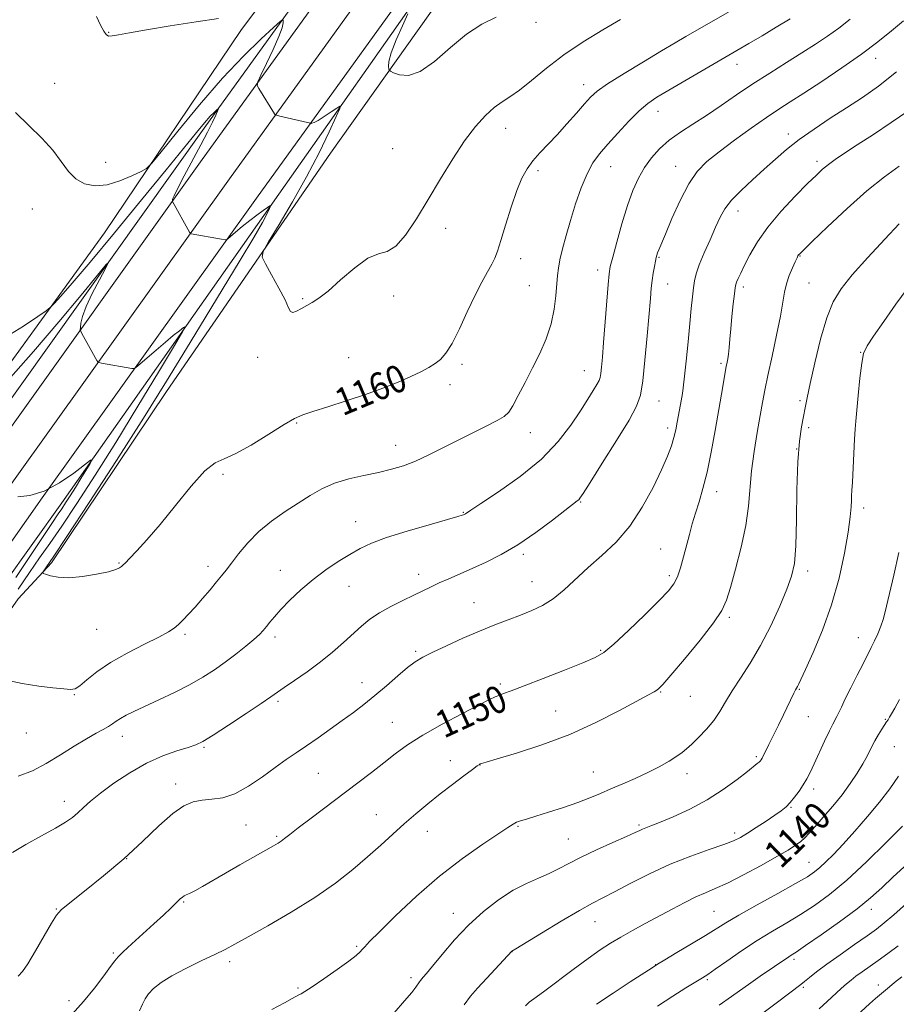
# Model space of a CAD drawing. Extents: x 2164800 to 2167700, y 287300 to 290200.
# Drawn here: x 2166671 to 2166928, y 288682 to 288970 of the extents above; entities that cross this region are included whole.
import ezdxf
from ezdxf.enums import TextEntityAlignment as Align

# ---------------------------------------------------------------- set-up
doc = ezdxf.new("R2010")
doc.units = 0
doc.header["$MEASUREMENT"] = 0
for name, color, linetype, lineweight in [('BREAKLINE DTM HARD', 7, 'Continuous', 0), ('CONTOUR INDEX', 41, 'Continuous', 13), ('CONTOUR INDEX LABEL', 244, 'Continuous', 0), ('CONTOUR INTERMEDIATE', 44, 'Continuous', 0), ('SPOT ELEVATION DTM', 2, 'Continuous', 13)]:
    doc.layers.add(name, color=color, linetype=linetype, lineweight=lineweight)
doc.styles.add('Style-WORKING', font='WORKING.shx')

msp = doc.modelspace()

# ---------------------------------------------------------------- linework, layer by layer
at = {"layer": 'BREAKLINE DTM HARD'}
for points in [[(2167284.71, 289644.89, 1198.41), (2167279.26, 289593.79, 1206.87), (2167274.4, 289550.88, 1213.12), (2167268.22, 289522.9, 1215.37), (2167260.96, 289499.11, 1217.16), (2167255.12, 289489, 1217.64), (2167241.71, 289479.27, 1217.99), (2167192.44, 289449.62, 1217.24), (2167145.68, 289423.56, 1215.83), (2167097.46, 289393.08, 1209.74), (2167049.68, 289359.66, 1204.26), (2167022.66, 289337.47, 1200.45), (2166979.13, 289293.97, 1196.08), (2166950.48, 289260.85, 1192.41), (2166917.66, 289218.03, 1187.56), (2166884.44, 289171.43, 1181.74), (2166844.53, 289117.02, 1177.5), (2166804.42, 289058.83, 1171.75), (2166770.99, 289013.28, 1166.95), (2166736.3, 288967.09, 1163.75), (2166696.2, 288907.63, 1161.18), (2166649.81, 288843.53, 1157.79), (2166616.39, 288794.61, 1154.27), (2166594.16, 288763.15, 1151.88)], [(2166594.17, 288746.2, 1152.26), (2166595.57, 288748.22, 1152.33), (2166662.11, 288841.28, 1156), (2166724.84, 288929.09, 1160.65), (2166785.04, 289012.65, 1165.8), (2166836.03, 289086.33, 1171.9), (2166893.68, 289165.28, 1179.32), (2166946, 289236.8, 1187.05), (2166980.39, 289280.55, 1191.99), (2167024.58, 289325.12, 1197.16), (2167073.16, 289365.26, 1202.92), (2167124.85, 289399.57, 1208.14), (2167178.17, 289432.66, 1212.88), (2167223.57, 289458.25, 1214.81), (2167268.53, 289477.68, 1213.47), (2167307.36, 289489.46, 1210.26), (2167344.55, 289493.12, 1207.18), (2167384.35, 289488.13, 1203.43), (2167436, 289476.99, 1198.98), (2167500, 289455.835, 1193.691)], [(2166594.2, 288727.73, 1152.14), (2166594.21, 288727.75, 1152.14), (2166670.06, 288835.64, 1156.2), (2166732.76, 288923.41, 1160.85), (2166793, 289007.03, 1166), (2166843.98, 289080.68, 1172.1), (2166901.55, 289159.53, 1179.52), (2166953.77, 289230.91, 1187.25), (2166987.71, 289274.08, 1192.19), (2167031.16, 289317.91, 1197.36), (2167078.98, 289357.42, 1203.12), (2167130.12, 289391.36, 1208.34), (2167183.14, 289424.27, 1213.08), (2167227.91, 289449.5, 1215.01), (2167271.89, 289468.51, 1213.67), (2167309.27, 289479.85, 1210.46), (2167344.42, 289483.31, 1207.38), (2167382.71, 289478.51, 1203.63), (2167433.43, 289467.57, 1199.18), (2167500, 289445.563, 1193.641)], [(2166594.21, 288710.83, 1151.58), (2166596.18, 288713.54, 1151.7), (2166678.01, 288830, 1156), (2166740.68, 288917.73, 1160.65), (2166800.96, 289001.41, 1165.8), (2166851.93, 289075.03, 1171.9), (2166909.42, 289153.78, 1179.32), (2166961.54, 289225.02, 1187.05), (2166995.03, 289267.61, 1191.99), (2167037.74, 289310.7, 1197.16), (2167084.8, 289349.58, 1202.92), (2167135.39, 289383.15, 1208.14), (2167188.11, 289415.88, 1212.88), (2167232.25, 289440.75, 1214.81), (2167275.25, 289459.34, 1213.47), (2167311.18, 289470.24, 1210.26), (2167344.29, 289473.5, 1207.18), (2167381.07, 289468.89, 1203.43), (2167430.86, 289458.15, 1198.98), (2167497.1, 289436.25, 1193.43), (2167500, 289435.312, 1193.191)], [(2166594.22, 288701.13, 1150.42), (2166632.75, 288757.06, 1152.79), (2166683.72, 288828.54, 1155.33), (2166736.58, 288903.82, 1159.19), (2166803.43, 288998.91, 1165.67), (2166866.32, 289085.79, 1172.35), (2166924.21, 289164.04, 1179.5), (2166989.62, 289251.35, 1190.43), (2167021.21, 289286.59, 1193.71), (2167057.21, 289320.8, 1198.75), (2167116.1, 289363.31, 1204.75), (2167168.92, 289397.81, 1210.1), (2167219.02, 289428.51, 1213.37), (2167262.03, 289448.46, 1213.37), (2167305.27, 289463.15, 1209.52), (2167340.77, 289467.72, 1205.72), (2167371.05, 289465.54, 1202.27), (2167420.29, 289454.19, 1198.39), (2167471.44, 289438.86, 1193.43), (2167500, 289429.447, 1191.434)], [(2166594.17, 288753.82, 1151.38), (2166615.49, 288783.28, 1152.88), (2166662.49, 288850.12, 1155.98), (2166725.38, 288938.27, 1159.57), (2166776.78, 289009.54, 1164.98), (2166832.98, 289088.83, 1171.02), (2166887.1, 289162.85, 1179), (2166937.45, 289232.44, 1186.02), (2166972.37, 289276.73, 1190.85), (2167008.55, 289317.04, 1196.46), (2167051.49, 289353.6, 1199.94), (2167086.9, 289378.77, 1204.06), (2167141.4, 289414.11, 1209.69), (2167186.27, 289441.84, 1213.16), (2167209.45, 289454.74, 1214.08)], [(2166594.24, 288686.01, 1151.45), (2166603.23, 288700.9, 1152.64), (2166638.73, 288754.44, 1156.45), (2166670.9, 288800.41, 1159.27), (2166680.73, 288810.96, 1160.29), (2166714.36, 288861.14, 1160.81), (2166762.4, 288930.93, 1162.89), (2166797.71, 288980.69, 1165.18), (2166835.11, 289031.31, 1169.51), (2166878.37, 289088.89, 1176.53), (2166918.69, 289146.03, 1180.74)]]:
    msp.add_polyline3d(points, dxfattribs=at)
at = {"layer": 'CONTOUR INDEX', "flags": 128}
for points, elevation in [([(2166667.401, 288877.105), (2166672.464, 288880.2329), (2166676.7, 288883.053), (2166679.112, 288884.704), (2166680.348, 288885.691), (2166681.469, 288886.862), (2166683.4321, 288889.025), (2166686.784, 288892.846), (2166691.973, 288898.954), (2166699.119, 288907.561), (2166707.0409, 288917.21), (2166714.233, 288926.027), (2166723.113, 288936.951), (2166725.511, 288939.827), (2166727.178, 288941.701), (2166728.295, 288942.849), (2166729.3191, 288943.798), (2166729.449, 288943.892), (2166729.471, 288943.846), (2166729.451, 288943.681), (2166729.272, 288943.17), (2166728.77, 288942.027), (2166727.809, 288940.019), (2166726.352, 288937.1119), (2166724.387, 288933.327), (2166719.574, 288924.309), (2166717.647, 288920.637), (2166716.572, 288918.431), (2166716.161, 288917.4009), (2166716.086, 288917.029), (2166716.08, 288916.87), (2166716.11, 288916.755), (2166721.09, 288907.763), (2166721.3629, 288907.4), (2166721.61, 288907.312), (2166730.461, 288905.7291), (2166731.53, 288905.582), (2166732.208, 288905.776), (2166733.076, 288906.478), (2166734.569, 288907.778), (2166736.544, 288909.457), (2166738.712, 288911.22), (2166740.802, 288912.8071), (2166742.603, 288914.099), (2166743.923, 288915.011), (2166744.619, 288915.464), (2166744.765, 288915.387), (2166744.486, 288914.714), (2166743.815, 288913.297), (2166742.423, 288910.649), (2166739.889, 288906.201), (2166735.958, 288899.617), (2166725.6569, 288882.666), (2166720.23, 288873.703), (2166714.395, 288864.15), (2166707.617, 288853.292), (2166699.693, 288840.895), (2166691.747, 288828.6439), (2166685.231, 288818.706), (2166681.215, 288812.661), (2166679.232, 288809.751), (2166678.43, 288808.632), (2166678.121, 288808.146), (2166678.265, 288807.878), (2166678.988, 288807.599), (2166680.408, 288807.162), (2166682.633, 288806.747), (2166685.764, 288806.618), (2166689.746, 288806.957), (2166693.893, 288807.611), (2166697.36, 288808.344), (2166699.522, 288808.966), (2166700.639, 288809.467), (2166701.1889, 288809.879), (2166701.628, 288810.285), (2166702.311, 288810.965), (2166703.568, 288812.249), (2166705.669, 288814.433), (2166708.645, 288817.693), (2166712.467, 288822.173), (2166716.992, 288827.776), (2166721.614, 288833.446), (2166725.617, 288837.884), (2166728.57, 288840.239), (2166731.194, 288841.432), (2166734.499, 288842.832), (2166739.131, 288845.417), (2166744.28, 288848.611), (2166748.769, 288851.452), (2166751.818, 288853.238), (2166754.23, 288854.317), (2166757.202, 288855.301), (2166761.601, 288856.669), (2166766.979, 288858.375), (2166772.557, 288860.2409), (2166777.673, 288862.108), (2166782.13, 288863.886), (2166785.849, 288865.504), (2166788.795, 288866.912), (2166791.106, 288868.16), (2166792.966, 288869.32), (2166794.568, 288870.544), (2166796.139, 288872.31), (2166797.9179, 288875.178), (2166800.058, 288879.458), (2166802.39, 288884.472), (2166804.661, 288889.295), (2166806.656, 288893.187), (2166808.299, 288896.157), (2166809.5551, 288898.4), (2166810.441, 288900.21), (2166811.211, 288902.259), (2166812.175, 288905.317), (2166813.553, 288909.845), (2166815.194, 288915.078), (2166816.859, 288919.939), (2166818.381, 288923.6169), (2166819.888, 288926.357), (2166821.583, 288928.664), (2166823.625, 288930.981), (2166828.679, 288936.328), (2166831.544, 288939.505), (2166834.311, 288942.671), (2166836.6439, 288945.37), (2166838.417, 288947.339), (2166840.37, 288949.063), (2166843.455, 288951.218), (2166848.26, 288954.2501), (2166853.921, 288957.695), (2166859.21, 288960.859), (2166863.223, 288963.236), (2166866.355, 288965.068), (2166890.493, 288979.013)], 1160), ([(2166686.761, 288678.834), (2166690.104, 288682.569), (2166693.278, 288686.448), (2166696.001, 288690.016), (2166698.013, 288692.782), (2166699.218, 288694.47), (2166700.192, 288695.649), (2166701.679, 288697.105), (2166704.2, 288699.409), (2166710.637, 288705.237), (2166713.458, 288707.85), (2166715.7091, 288709.981), (2166718.372, 288712.554), (2166719.002, 288713.119), (2166719.498, 288713.448), (2166720.115, 288713.737), (2166721.079, 288714.174), (2166722.61, 288714.952), (2166724.88, 288716.218), (2166731.577, 288720.081), (2166735.8, 288722.4971), (2166745.6651, 288728.09), (2166746.991, 288728.87), (2166747.904, 288729.478), (2166748.894, 288730.226), (2166750.42, 288731.4169), (2166752.931, 288733.3551), (2166756.696, 288736.213), (2166770.389, 288746.559), (2166774.354, 288749.597), (2166777.936, 288752.394), (2166781.268, 288755.022), (2166784.8701, 288757.668), (2166789.353, 288760.546), (2166795.022, 288763.745), (2166800.943, 288766.863), (2166805.872, 288769.372), (2166808.912, 288770.901), (2166810.557, 288771.695), (2166811.645, 288772.157), (2166812.979, 288772.665), (2166815.222, 288773.506), (2166818.996, 288774.9481), (2166824.5731, 288777.112), (2166830.813, 288779.5579), (2166836.22, 288781.699), (2166839.775, 288783.2), (2166842.349, 288784.721), (2166845.288, 288787.172), (2166849.522, 288791.117), (2166854.316, 288795.744), (2166858.517, 288799.893), (2166861.263, 288802.737), (2166862.849, 288804.772), (2166863.859, 288806.825), (2166864.779, 288809.526), (2166865.686, 288812.721), (2166867.388, 288819.259), (2166868.23, 288822.368), (2166869.1511, 288825.502), (2166870.201, 288828.824), (2166871.352, 288832.682), (2166872.559, 288837.472), (2166873.772, 288843.377), (2166874.922, 288849.724), (2166876.752, 288860.3721), (2166878.185, 288868.42), (2166878.447, 288869.689), (2166878.623, 288870.699), (2166878.806, 288872.099), (2166878.986, 288873.978), (2166879.194, 288876.415), (2166879.472, 288879.4861), (2166879.838, 288883.138), (2166880.228, 288886.791), (2166880.554, 288889.74), (2166880.762, 288891.493), (2166880.937, 288892.433), (2166881.197, 288893.16), (2166881.655, 288894.201), (2166882.3969, 288895.787), (2166883.502, 288898.078), (2166885.07, 288901.176), (2166887.275, 288904.969), (2166890.309, 288909.29), (2166894.205, 288913.906), (2166898.353, 288918.325), (2166901.982, 288921.989), (2166904.543, 288924.516), (2166906.379, 288926.22), (2166908.053, 288927.592), (2166910.085, 288929.073), (2166912.806, 288930.918), (2166916.503, 288933.334), (2166921.275, 288936.421), (2166926.479, 288939.855), (2166931.284, 288943.204)], 1150), ([(2166819.438, 288681.285), (2166819.99, 288681.877), (2166820.483, 288682.29), (2166822.571, 288683.796), (2166825.048, 288685.628), (2166833.388, 288691.899), (2166837.733, 288695.113), (2166841.266, 288697.62), (2166844.278, 288699.598), (2166847.292, 288701.408), (2166850.715, 288703.3349), (2166854.483, 288705.388), (2166862.337, 288709.605), (2166866.037, 288711.542), (2166869.314, 288713.15), (2166872.111, 288714.371), (2166874.958, 288715.57), (2166878.5341, 288717.22), (2166883.242, 288719.62), (2166888.3801, 288722.38), (2166892.971, 288724.938), (2166896.269, 288726.865), (2166898.458, 288728.271), (2166899.955, 288729.394), (2166901.164, 288730.4881), (2166902.451, 288731.847), (2166904.172, 288733.777), (2166906.555, 288736.4739), (2166909.324, 288739.692), (2166912.075, 288743.075), (2166914.476, 288746.319), (2166916.486, 288749.34), (2166918.135, 288752.107), (2166919.469, 288754.599), (2166920.601, 288756.843), (2166921.658, 288758.878), (2166922.728, 288760.719), (2166923.732, 288762.298), (2166925.104, 288764.367), (2166925.515, 288765.022), (2166925.942, 288765.7471), (2166926.5439, 288766.799), (2166927.462, 288768.441), (2166928.835, 288770.936)], 1140), ([(2166905.345, 288680.419), (2166907.693, 288682.541), (2166911.84, 288686.3411), (2166913.364, 288687.693), (2166914.699, 288688.8), (2166916.1329, 288689.896), (2166917.908, 288691.181), (2166922.592, 288694.501), (2166925.456, 288696.562), (2166928.496, 288698.8241)], 1130)]:
    msp.add_lwpolyline(points, dxfattribs=dict(at, elevation=elevation))
at = {"layer": 'CONTOUR INTERMEDIATE', "flags": 128}
for points, elevation in [([(2166693.84, 288970.89), (2166695.09, 288968.382), (2166696.022, 288966.636), (2166696.692, 288965.629), (2166697.394, 288965.218), (2166698.4851, 288965.23), (2166700.35, 288965.527), (2166703.496, 288966.107), (2166708.458, 288967.007), (2166715.4, 288968.197), (2166722.994, 288969.408), (2166729.54, 288970.306)], 1164), ([(2166784.965, 288971.682), (2166783.413, 288968.236), (2166781.612, 288964.073), (2166780.141, 288960.291), (2166779.425, 288957.741), (2166779.285, 288956.289), (2166779.393, 288955.553), (2166779.528, 288955.177), (2166779.8989, 288954.894), (2166780.8251, 288954.46), (2166782.5679, 288953.818), (2166785.166, 288953.642), (2166788.599, 288954.792), (2166792.793, 288957.792), (2166797.4361, 288961.835), (2166802.16, 288965.781), (2166806.656, 288968.732), (2166810.847, 288970.764)], 1164), ([(2166667.133, 288776.702), (2166672.141, 288775.593), (2166676.953, 288774.83), (2166681.14, 288774.366), (2166684.319, 288774.079), (2166686.292, 288773.918), (2166687.603, 288774.115), (2166688.978, 288774.97), (2166691.041, 288776.683), (2166694.001, 288779.052), (2166697.963, 288781.772), (2166702.858, 288784.547), (2166707.906, 288787.117), (2166712.154, 288789.231), (2166714.917, 288790.736), (2166716.5871, 288791.864), (2166717.828, 288792.945), (2166719.198, 288794.266), (2166720.828, 288795.934), (2166722.746, 288798.01), (2166724.923, 288800.487), (2166727.118, 288803.0649), (2166729.037, 288805.374), (2166730.501, 288807.187), (2166731.798, 288808.861), (2166733.334, 288810.895), (2166735.439, 288813.6419), (2166738.142, 288816.858), (2166741.401, 288820.15), (2166745.126, 288823.196), (2166749.052, 288825.954), (2166752.871, 288828.451), (2166756.382, 288830.6999), (2166759.819, 288832.663), (2166763.526, 288834.289), (2166767.722, 288835.5561), (2166772.137, 288836.567), (2166776.378, 288837.452), (2166780.1639, 288838.346), (2166783.675, 288839.392), (2166787.202, 288840.733), (2166790.983, 288842.4681), (2166795.044, 288844.507), (2166799.355, 288846.715), (2166803.801, 288848.942), (2166807.921, 288850.991), (2166811.172, 288852.653), (2166813.209, 288853.856), (2166814.493, 288855.086), (2166815.6881, 288856.969), (2166817.312, 288859.952), (2166819.303, 288863.779), (2166821.459, 288868.017), (2166823.575, 288872.307), (2166825.46, 288876.595), (2166826.922, 288880.904), (2166827.837, 288885.195), (2166828.327, 288889.189), (2166828.78, 288895.086), (2166829.05, 288897.265), (2166829.511, 288899.699), (2166830.258, 288902.875), (2166831.2871, 288906.77), (2166832.572, 288911.2329), (2166834.077, 288916.051), (2166835.725, 288920.774), (2166837.434, 288924.887), (2166839.171, 288928.067), (2166841.1171, 288930.74), (2166843.504, 288933.518), (2166846.454, 288936.816), (2166849.643, 288940.258), (2166852.641, 288943.268), (2166855.205, 288945.471), (2166857.86, 288947.293), (2166861.323, 288949.3619), (2166884.824, 288963.005), (2166888.656, 288965.266), (2166892.823, 288967.768), (2166896.904, 288970.25)], 1158), ([(2166669.319, 288726.153), (2166673.236, 288728.539), (2166677.747, 288731.015), (2166681.856, 288733.246), (2166684.816, 288734.998), (2166686.857, 288736.424), (2166688.4569, 288737.775), (2166690.077, 288739.288), (2166692.125, 288741.142), (2166694.995, 288743.502), (2166698.933, 288746.424), (2166703.606, 288749.526), (2166708.535, 288752.318), (2166713.263, 288754.42), (2166717.429, 288755.889), (2166720.694, 288756.895), (2166722.951, 288757.668), (2166725.03, 288758.694), (2166727.993, 288760.519), (2166732.5021, 288763.452), (2166737.633, 288766.844), (2166742.059, 288769.806), (2166744.86, 288771.715), (2166748.758, 288774.421), (2166751.773, 288776.476), (2166755.496, 288779.073), (2166759.378, 288781.941), (2166762.961, 288784.834), (2166766.153, 288787.612), (2166771.434, 288792.413), (2166773.8809, 288794.433), (2166776.656, 288796.3349), (2166779.979, 288798.195), (2166783.511, 288799.9489), (2166786.777, 288801.501), (2166791.775, 288803.931), (2166794.165, 288805.061), (2166796.948, 288806.308), (2166803.817, 288809.304), (2166807.866, 288811.13), (2166812.327, 288813.376), (2166817.218, 288816.2601), (2166822.426, 288819.835), (2166827.336, 288823.502), (2166834.58, 288829.105), (2166835.01, 288829.454), (2166835.3669, 288829.88), (2166836.266, 288831.248), (2166838.331, 288834.5), (2166841.887, 288840.126), (2166846.068, 288846.808), (2166849.712, 288852.774), (2166851.95, 288856.829), (2166853.092, 288860.08), (2166853.74, 288864.209), (2166854.381, 288870.35), (2166855.0271, 288877.4329), (2166855.952, 288888.347), (2166856.222, 288891.341), (2166856.48, 288893.602), (2166856.796, 288895.746), (2166857.133, 288897.721), (2166857.433, 288899.305), (2166857.654, 288900.362), (2166857.844, 288901.077), (2166858.072, 288901.7189), (2166858.431, 288902.605), (2166860.3489, 288907.2), (2166862.261, 288911.745), (2166864.637, 288917.027), (2166867.174, 288921.9089), (2166869.692, 288925.569), (2166872.505, 288928.449), (2166876.05, 288931.305), (2166880.562, 288934.676), (2166885.459, 288938.222), (2166889.956, 288941.385), (2166893.554, 288943.813), (2166896.8851, 288945.968), (2166900.866, 288948.519), (2166906.114, 288951.937), (2166912.039, 288955.902), (2166917.753, 288959.897), (2166922.561, 288963.507), (2166926.55, 288966.735), (2166930.003, 288969.685)], 1154), ([(2166670.161, 288942.817), (2166674.095, 288939.022), (2166677.856, 288935.3049), (2166681.086, 288931.748), (2166683.568, 288928.452), (2166685.641, 288925.595), (2166687.784, 288923.372), (2166690.385, 288921.95), (2166693.466, 288921.38), (2166696.957, 288921.683), (2166700.703, 288922.788), (2166704.211, 288924.256), (2166706.903, 288925.559), (2166708.515, 288926.4679), (2166710.04, 288927.967), (2166712.783, 288931.339), (2166717.658, 288937.398), (2166723.995, 288945.075), (2166730.729, 288952.83), (2166736.909, 288959.366), (2166742.024, 288964.361), (2166745.677, 288967.739), (2166747.642, 288969.51), (2166748.373, 288970.04), (2166748.498, 288969.782), (2166748.487, 288969.052), (2166748.185, 288967.607), (2166747.281, 288965.067), (2166745.618, 288961.297), (2166743.643, 288957.146), (2166741.959, 288953.709), (2166741.044, 288951.756), (2166740.882, 288950.756), (2166741.335, 288949.852), (2166745.994, 288942.426), (2166746.1951, 288942.173), (2166746.582, 288942.005), (2166747.49, 288941.779), (2166756.519, 288939.664), (2166756.66, 288939.648), (2166756.935, 288939.66), (2166757.547, 288939.872), (2166758.712, 288940.494), (2166760.5199, 288941.635), (2166762.545, 288942.987), (2166764.2329, 288944.1391), (2166765.115, 288944.656), (2166765.056, 288944.002), (2166764.006, 288941.614), (2166761.949, 288937.137), (2166759.013, 288931.03), (2166755.362, 288923.96), (2166751.251, 288916.64), (2166747.304, 288909.984), (2166744.235, 288904.958), (2166742.606, 288902.126), (2166742.362, 288900.4579), (2166743.294, 288898.522), (2166745.118, 288895.3019), (2166747.261, 288891.425), (2166749.071, 288887.935), (2166750.097, 288885.6539), (2166750.665, 288884.533), (2166751.295, 288884.301), (2166752.384, 288884.6929), (2166753.835, 288885.454), (2166755.422, 288886.329), (2166757.031, 288887.193), (2166758.97, 288888.429), (2166761.659, 288890.55), (2166765.326, 288893.8), (2166769.443, 288897.354), (2166773.294, 288900.124), (2166776.362, 288901.418), (2166778.9191, 288902.157), (2166781.435, 288903.661), (2166784.289, 288906.933), (2166787.481, 288911.701), (2166790.921, 288917.376), (2166794.508, 288923.387), (2166798.109, 288929.245), (2166801.583, 288934.482), (2166804.804, 288938.722), (2166807.718, 288941.966), (2166810.288, 288944.309), (2166812.553, 288945.936), (2166814.859, 288947.396), (2166817.626, 288949.3271), (2166821.195, 288952.1969), (2166825.57, 288955.777), (2166830.671, 288959.668), (2166836.335, 288963.5), (2166842.048, 288967.03), (2166847.21, 288970.043)], 1162), ([(2166670.912, 288748.499), (2166675.155, 288750.094), (2166679.144, 288752.23), (2166683.302, 288754.721), (2166687.383, 288757.244), (2166690.981, 288759.443), (2166693.782, 288761.054), (2166695.862, 288762.192), (2166697.3929, 288763.063), (2166698.563, 288763.848), (2166699.627, 288764.619), (2166700.8569, 288765.425), (2166702.515, 288766.325), (2166704.824, 288767.442), (2166712.105, 288770.821), (2166716.687, 288773.011), (2166721.137, 288775.279), (2166724.995, 288777.468), (2166728.379, 288779.632), (2166731.555, 288781.875), (2166734.6919, 288784.242), (2166737.588, 288786.543), (2166739.9469, 288788.524), (2166741.577, 288790.019), (2166742.688, 288791.1951), (2166743.597, 288792.3), (2166744.602, 288793.571), (2166745.947, 288795.185), (2166747.858, 288797.304), (2166750.49, 288800.008), (2166753.701, 288803.053), (2166757.275, 288806.11), (2166760.995, 288808.904), (2166764.643, 288811.3531), (2166767.997, 288813.428), (2166771.0111, 288815.144), (2166774.334, 288816.704), (2166778.7879, 288818.358), (2166784.802, 288820.256), (2166791.232, 288822.139), (2166799.605, 288824.53), (2166800.886, 288824.921), (2166801.262, 288825.06), (2166801.654, 288825.2441), (2166801.8451, 288825.356), (2166803.414, 288826.4), (2166806.366, 288828.333), (2166811.531, 288831.749), (2166817.9, 288836.273), (2166824.092, 288841.345), (2166829.008, 288846.452), (2166832.692, 288851.256), (2166835.471, 288855.463), (2166837.622, 288858.84), (2166839.228, 288861.389), (2166840.32, 288863.172), (2166840.9539, 288864.321), (2166841.277, 288865.241), (2166841.46, 288866.411), (2166841.652, 288868.281), (2166841.905, 288871.209), (2166842.251, 288875.527), (2166843.576, 288892.439), (2166843.8691, 288895.562), (2166844.241, 288897.756), (2166844.939, 288900.508), (2166846.129, 288904.881), (2166847.657, 288910.247), (2166849.292, 288915.555), (2166850.861, 288919.979), (2166852.451, 288923.596), (2166854.208, 288926.706), (2166856.264, 288929.562), (2166858.682, 288932.227), (2166861.51, 288934.714), (2166864.7741, 288937.064), (2166868.427, 288939.427), (2166872.405, 288941.979), (2166876.653, 288944.846), (2166881.157, 288947.952), (2166885.92, 288951.1689), (2166890.886, 288954.374), (2166895.796, 288957.446), (2166900.334, 288960.271), (2166904.2789, 288962.783), (2166907.785, 288965.134), (2166911.095, 288967.529), (2166914.399, 288970.111)], 1156), ([(2166670.983, 288689.979), (2166672.257, 288691.268), (2166673.799, 288693.576), (2166676.059, 288697.352), (2166678.597, 288701.715), (2166680.752, 288705.4551), (2166682.151, 288707.754), (2166683.569, 288709.366), (2166686.071, 288711.437), (2166690.393, 288714.836), (2166695.959, 288719.3141), (2166701.8661, 288724.342), (2166707.345, 288729.395), (2166712.158, 288733.967), (2166716.203, 288737.557), (2166719.455, 288739.814), (2166722.208, 288740.992), (2166724.835, 288741.495), (2166727.658, 288741.741), (2166730.81, 288742.203), (2166734.374, 288743.369), (2166738.352, 288745.543), (2166742.427, 288748.307), (2166746.202, 288751.062), (2166749.411, 288753.362), (2166752.318, 288755.377), (2166755.321, 288757.431), (2166758.703, 288759.763), (2166762.294, 288762.272), (2166765.808, 288764.775), (2166769.047, 288767.15), (2166772.146, 288769.532), (2166775.325, 288772.1159), (2166778.706, 288774.997), (2166782.02, 288777.859), (2166784.902, 288780.283), (2166787.169, 288782.001), (2166789.375, 288783.344), (2166792.255, 288784.7969), (2166796.313, 288786.707), (2166801.116, 288788.882), (2166806.001, 288790.995), (2166810.431, 288792.792), (2166814.38, 288794.309), (2166817.953, 288795.6549), (2166821.258, 288796.963), (2166824.4099, 288798.47), (2166827.532, 288800.441), (2166830.738, 288803.056), (2166837.8, 288809.559), (2166841.792, 288813.092), (2166845.915, 288817.017), (2166849.925, 288821.68), (2166853.593, 288827.227), (2166856.748, 288833.019), (2166859.2379, 288838.218), (2166860.971, 288842.199), (2166862.1, 288845.1881), (2166862.841, 288847.626), (2166863.386, 288849.898), (2166863.84, 288852.179), (2166864.784, 288857.278), (2166865.331, 288860.553), (2166865.899, 288864.7491), (2166866.463, 288870.01), (2166867.001, 288875.722), (2166867.489, 288881.076), (2166867.91, 288885.435), (2166868.269, 288888.826), (2166868.576, 288891.446), (2166868.876, 288893.549), (2166869.362, 288895.626), (2166870.2619, 288898.222), (2166871.706, 288901.686), (2166873.43, 288905.564), (2166875.0699, 288909.201), (2166876.406, 288912.129), (2166877.7871, 288914.618), (2166879.704, 288917.123), (2166882.488, 288919.983), (2166885.84, 288923.081), (2166889.305, 288926.185), (2166892.564, 288929.124), (2166895.849, 288931.981), (2166899.534, 288934.902), (2166903.867, 288937.987), (2166908.61, 288941.143), (2166913.399, 288944.23), (2166918.006, 288947.22), (2166922.727, 288950.533), (2166927.988, 288954.703)], 1152), ([(2166706.4091, 288679.834), (2166707.293, 288681.752), (2166708.12, 288683.336), (2166709.138, 288684.807), (2166710.597, 288686.3599), (2166712.756, 288688.08), (2166715.871, 288690.029), (2166720.016, 288692.208), (2166724.519, 288694.389), (2166728.522, 288696.288), (2166731.513, 288697.768), (2166734.351, 288699.285), (2166738.238, 288701.443), (2166743.989, 288704.666), (2166750.8719, 288708.668), (2166757.766, 288712.979), (2166763.768, 288717.2), (2166768.853, 288721.203), (2166773.2171, 288724.924), (2166777.053, 288728.33), (2166780.5601, 288731.494), (2166783.937, 288734.514), (2166787.353, 288737.475), (2166790.85, 288740.398), (2166794.44, 288743.289), (2166798.061, 288746.1031), (2166801.348, 288748.594), (2166803.861, 288750.462), (2166805.304, 288751.512), (2166805.946, 288751.949), (2166806.198, 288752.08), (2166806.558, 288752.2041), (2166807.876, 288752.6), (2166811.086, 288753.539), (2166816.787, 288755.233), (2166824.24, 288757.657), (2166832.365, 288760.727), (2166840.166, 288764.2721), (2166846.965, 288767.769), (2166855.367, 288772.354), (2166857.042, 288773.2429), (2166857.855, 288773.688), (2166858.483, 288774.162), (2166859.623, 288775.377), (2166861.975, 288778.11), (2166865.914, 288782.772), (2166870.5, 288788.332), (2166874.463, 288793.393), (2166876.883, 288797.01), (2166878.241, 288800.037), (2166879.368, 288803.775), (2166880.88, 288809.142), (2166882.548, 288815.517), (2166883.93, 288821.892), (2166884.719, 288827.519), (2166885.588, 288837.905), (2166886.309, 288843.544), (2166887.206, 288849.145), (2166888.075, 288854.064), (2166888.784, 288857.933), (2166889.477, 288861.497), (2166890.3691, 288865.778), (2166891.587, 288871.432), (2166892.909, 288877.644), (2166894.028, 288883.231), (2166894.735, 288887.318), (2166895.221, 288890.25), (2166895.7741, 288892.679), (2166896.597, 288895.099), (2166897.537, 288897.3579), (2166898.356, 288899.145), (2166898.875, 288900.245), (2166899.162, 288900.816), (2166899.347, 288901.114), (2166899.659, 288901.472), (2166900.734, 288902.532), (2166903.307, 288905.018), (2166907.815, 288909.34), (2166913.513, 288914.669), (2166919.356, 288919.865), (2166924.487, 288924.015), (2166928.7819, 288927.126)], 1148), ([(2166745.1511, 288680.229), (2166748.858, 288682.158), (2166751.173, 288683.39), (2166753.098, 288684.429), (2166753.745, 288684.752), (2166754.871, 288685.409), (2166756.997, 288686.796), (2166760.385, 288689.129), (2166764.284, 288691.888), (2166767.688, 288694.3669), (2166769.842, 288696.037), (2166770.999, 288697.062), (2166771.663, 288697.777), (2166772.373, 288698.5751), (2166773.8, 288700.077), (2166776.652, 288702.958), (2166781.392, 288707.62), (2166787.52, 288713.374), (2166794.29, 288719.255), (2166800.975, 288724.436), (2166806.92, 288728.626), (2166814.268, 288733.515), (2166815.784, 288734.48), (2166816.785, 288734.984), (2166817.953, 288735.405), (2166819.707, 288735.942), (2166822.396, 288736.75), (2166826.192, 288737.928), (2166830.55, 288739.339), (2166834.745, 288740.791), (2166838.248, 288742.139), (2166841.32, 288743.435), (2166844.417, 288744.779), (2166847.874, 288746.251), (2166851.552, 288747.845), (2166855.189, 288749.536), (2166858.543, 288751.277), (2166861.434, 288752.933), (2166863.699, 288754.348), (2166865.286, 288755.451), (2166866.575, 288756.513), (2166868.054, 288757.892), (2166870.066, 288759.844), (2166872.36, 288762.234), (2166874.536, 288764.827), (2166876.327, 288767.463), (2166877.986, 288770.269), (2166879.897, 288773.451), (2166882.343, 288777.19), (2166885.192, 288781.584), (2166888.213, 288786.713), (2166891.171, 288792.505), (2166893.824, 288798.301), (2166895.925, 288803.293), (2166897.305, 288807.064), (2166898.094, 288810.767), (2166898.4939, 288815.945), (2166898.702, 288823.577), (2166898.867, 288832.388), (2166899.133, 288840.536), (2166899.596, 288846.598), (2166900.175, 288850.811), (2166900.741, 288853.831), (2166901.228, 288856.357), (2166901.802, 288859.27), (2166902.6889, 288863.495), (2166904.044, 288869.566), (2166905.735, 288876.4531), (2166907.558, 288882.734), (2166909.431, 288887.414), (2166911.758, 288891.214), (2166915.066, 288895.281), (2166919.607, 288900.381), (2166924.543, 288905.757), (2166928.762, 288910.27)], 1146), ([(2166668.063, 288864.408), (2166675.483, 288872.844), (2166682.848, 288881.492), (2166689.341, 288889.301), (2166694.161, 288895.177), (2166696.724, 288898.278), (2166697.323, 288898.789), (2166696.474, 288897.146), (2166694.7051, 288893.873), (2166692.611, 288889.834), (2166690.801, 288885.98), (2166689.736, 288883.071), (2166689.281, 288881.113), (2166689.152, 288879.92), (2166689.128, 288879.271), (2166689.247, 288878.803), (2166689.612, 288878.113), (2166693.979, 288870.2531), (2166694.265, 288869.798), (2166694.627, 288869.585), (2166695.374, 288869.433), (2166704.235, 288867.864), (2166704.809, 288867.825), (2166705.42, 288868.16), (2166706.593, 288869.1581), (2166708.676, 288870.979), (2166711.328, 288873.277), (2166714.029, 288875.579), (2166716.34, 288877.49), (2166718.133, 288878.929), (2166719.3579, 288879.89), (2166719.876, 288880.175), (2166719.181, 288878.798), (2166716.678, 288874.581), (2166712.035, 288866.829), (2166705.9781, 288856.798), (2166699.498, 288846.23), (2166693.446, 288836.607), (2166688.122, 288828.37), (2166683.687, 288821.701), (2166680.19, 288816.605), (2166677.226, 288812.3811), (2166674.277, 288808.15), (2166670.967, 288803.2631)], 1158), ([(2166780.948, 288679.198), (2166784.052, 288682.694), (2166786.116, 288685.183), (2166787.31, 288686.763), (2166788.36, 288688.296), (2166788.66, 288688.691), (2166789.475, 288689.615), (2166790.439, 288690.747), (2166792.205, 288692.8919), (2166794.9999, 288696.309), (2166798.623, 288700.533), (2166802.772, 288704.919), (2166807.158, 288708.914), (2166811.565, 288712.331), (2166815.795, 288715.074), (2166819.681, 288717.113), (2166823.185, 288718.662), (2166826.303, 288720.001), (2166829.118, 288721.38), (2166832.067, 288722.933), (2166835.677, 288724.766), (2166840.222, 288726.9061), (2166844.978, 288729.057), (2166848.968, 288730.841), (2166851.4799, 288731.985), (2166852.857, 288732.626), (2166853.7019, 288733.001), (2166856.09, 288733.918), (2166858.659, 288734.9479), (2166862.623, 288736.624), (2166867.495, 288738.885), (2166872.596, 288741.609), (2166877.314, 288744.621), (2166881.317, 288747.531), (2166884.345, 288749.894), (2166887.262, 288752.2), (2166887.771, 288752.624), (2166888.088, 288752.938), (2166888.3479, 288753.292), (2166888.647, 288753.811), (2166889.075, 288754.625), (2166889.723, 288755.9011), (2166890.677, 288757.816), (2166893.461, 288763.478), (2166894.927, 288766.4941), (2166897.976, 288772.825), (2166898.461, 288773.7729), (2166898.9891, 288774.736), (2166899.285, 288775.348), (2166901.3129, 288779.734), (2166903.569, 288784.677), (2166906.316, 288791.202), (2166909.006, 288798.675), (2166911.189, 288806.448), (2166912.799, 288813.791), (2166913.867, 288819.961), (2166914.447, 288824.406), (2166914.692, 288827.363), (2166914.775, 288829.263), (2166914.845, 288830.6009), (2166914.944, 288832.113), (2166915.087, 288834.6), (2166915.7019, 288847.2091), (2166915.881, 288850.055), (2166916.079, 288852.429), (2166916.774, 288859.964), (2166917.273, 288865.021), (2166917.798, 288869.399), (2166918.374, 288872.264), (2166919.372, 288874.474), (2166921.248, 288877.307), (2166924.253, 288881.631), (2166927.797, 288886.665), (2166931.082, 288891.218)], 1144), ([(2166670.816, 288830.274), (2166674.345, 288830.696), (2166678.543, 288831.989), (2166683.038, 288834.386), (2166687.218, 288837.238), (2166692.127, 288840.978), (2166692.535, 288841.087), (2166691.99, 288840.093), (2166689.305, 288835.631), (2166687.679, 288832.979), (2166686.161, 288830.564), (2166684.825, 288828.497), (2166683.712, 288826.824), (2166682.668, 288825.293), (2166680.758, 288822.47), (2166676.854, 288816.621), (2166670.2879, 288806.701)], 1156), ([(2166801.439, 288681.5199), (2166803.365, 288684.046), (2166805.418, 288686.416), (2166808.111, 288689.38), (2166815.424, 288697.248), (2166816.609, 288697.964), (2166824.0619, 288702.51), (2166829.86, 288706.018), (2166835.192, 288709.178), (2166839.017, 288711.3259), (2166842.05, 288712.909), (2166845.45, 288714.649), (2166850.091, 288717.072), (2166855.719, 288719.916), (2166861.801, 288722.725), (2166867.804, 288725.119), (2166873.203, 288727.039), (2166877.477, 288728.501), (2166880.329, 288729.577), (2166882.352, 288730.552), (2166884.366, 288731.764), (2166886.961, 288733.435), (2166889.819, 288735.317), (2166892.3929, 288737.047), (2166894.281, 288738.376), (2166895.666, 288739.506), (2166896.879, 288740.75), (2166898.172, 288742.338), (2166899.49, 288744.148), (2166900.7, 288745.974), (2166901.727, 288747.706), (2166902.723, 288749.623), (2166903.897, 288752.098), (2166906.949, 288758.781), (2166908.336, 288761.754), (2166909.323, 288763.732), (2166910.536, 288765.961), (2166911.097, 288767.103), (2166911.86, 288768.722), (2166913.007, 288771.107), (2166914.628, 288774.3859), (2166916.472, 288778.051), (2166918.198, 288781.435), (2166920.611, 288786.131), (2166921.552, 288788.085), (2166922.493, 288790.216), (2166923.375, 288792.402), (2166924.0889, 288794.413), (2166924.594, 288796.202), (2166925.9121, 288801.983), (2166927.178, 288807.388), (2166928.631, 288814.035)], 1142), ([(2166840.218, 288681.699), (2166845.084, 288684.969), (2166850.055, 288688.243), (2166856.443, 288692.411), (2166858.064, 288693.435), (2166860.1991, 288694.72), (2166863.734, 288696.823), (2166868.027, 288699.391), (2166872.054, 288701.8439), (2166878.043, 288705.604), (2166881.844, 288707.8431), (2166887.231, 288710.859), (2166893.234, 288714.164), (2166898.468, 288717.063), (2166901.916, 288719.059), (2166904.023, 288720.452), (2166905.603, 288721.744), (2166907.357, 288723.383), (2166909.553, 288725.6), (2166912.352, 288728.575), (2166915.804, 288732.3781), (2166919.531, 288736.648), (2166923.046, 288740.916), (2166925.997, 288744.832), (2166928.57, 288748.511)], 1138), ([(2166858.029, 288681.129), (2166862.514, 288684.116), (2166866.3669, 288686.53), (2166871.203, 288689.4411), (2166872.792, 288690.464), (2166874.964, 288691.967), (2166878.371, 288694.369), (2166882.667, 288697.343), (2166887.258, 288700.376), (2166891.664, 288703.077), (2166895.858, 288705.5381), (2166899.93, 288707.975), (2166904.01, 288710.631), (2166908.392, 288713.872), (2166913.414, 288718.094), (2166919.19, 288723.443), (2166924.95, 288729.057), (2166929.705, 288733.826)], 1136), ([(2166876.066, 288681.41), (2166879.716, 288683.9559), (2166885.332, 288688.028), (2166888.1, 288689.959), (2166896.445, 288695.6091), (2166897.214, 288696.095), (2166898.622, 288697.012), (2166901.392, 288698.886), (2166905.927, 288702.027), (2166911.351, 288705.883), (2166916.4649, 288709.688), (2166920.41, 288712.894), (2166923.669, 288715.8179), (2166927.062, 288718.992), (2166931.222, 288722.851)], 1134), ([(2166888.877, 288679.08), (2166893.212, 288682.3631), (2166900.002, 288687.54), (2166901.053, 288688.362), (2166902.499, 288689.53), (2166904.615, 288691.196), (2166907.597, 288693.435), (2166911.479, 288696.227), (2166915.656, 288699.169), (2166919.3641, 288701.763), (2166922.101, 288703.712), (2166924.428, 288705.514), (2166927.168, 288707.865), (2166930.89, 288711.23)], 1132), ([(2166913.933, 288676.185), (2166920.062, 288681.794), (2166921.868, 288683.406), (2166925.906, 288686.8579), (2166927.449, 288688.114), (2166929.529, 288689.737)], 1128)]:
    msp.add_lwpolyline(points, dxfattribs=dict(at, elevation=elevation))
at = {"layer": 'SPOT ELEVATION DTM'}
for p in [(2166822.5, 288969.26, 1163.51), (2166697.4, 288966.33, 1164.06), (2166881.32, 288956.9, 1157.36), (2166921.92, 288958.67, 1153.4), (2166681.62, 288951.34, 1163), (2166836.42, 288950.97, 1160.59), (2166858.15, 288943.13, 1157.31), (2166813.59, 288938.22, 1161.34), (2166896.38, 288936.5, 1152.5), (2166780.54, 288932.23, 1163.22), (2166696.6, 288928.25, 1162.51), (2166904.73, 288928.5, 1150.41), (2166823.1, 288925.81, 1159.62), (2166844.3, 288926.93, 1157.23), (2166863.4, 288927.1, 1154.74), (2166675.05, 288914.56, 1161.37), (2166881.56, 288913.96, 1151.37), (2166796.01, 288908.86, 1161.36), (2166817.99, 288900, 1159.42), (2166858.46, 288900.4, 1153.87), (2166899.78, 288900.8, 1147.91), (2166840.57, 288896.72, 1156.52), (2166902.38, 288892.86, 1147.05), (2166820.52, 288892.16, 1159.01), (2166860.99, 288892.59, 1153.26), (2166883.21, 288891.77, 1149.6), (2166754.19, 288888.28, 1162.12), (2166780.88, 288889.1, 1161.56), (2166917.48, 288872.62, 1144.05), (2166740.99, 288871.09, 1161.7), (2166767.69, 288871, 1160.93), (2166800.82, 288869.11, 1159.66), (2166836.61, 288867.28, 1156.79), (2166876.67, 288869.41, 1150.27), (2166797.29, 288863.14, 1159.51), (2166858.5, 288858.36, 1153.19), (2166899.72, 288858.41, 1146.27), (2166752.45, 288851.87, 1159.85), (2166861.07, 288850.44, 1152.43), (2166902.27, 288850.59, 1145.71), (2166820.82, 288849.04, 1157.29), (2166781.38, 288845.38, 1158.71), (2166898.77, 288844.29, 1146), (2166730.9, 288836.87, 1159.8), (2166875.33, 288831.85, 1149.41), (2166835.61, 288828.8, 1153.89), (2166918.35, 288827.03, 1143.55), (2166801.23, 288825.72, 1156.08), (2166769.69, 288823.02, 1156.71), (2166858.95, 288815.06, 1150.92), (2166818.76, 288813.43, 1153.7), (2166700.43, 288810.92, 1160.11), (2166726.51, 288809.91, 1158.5), (2166747.72, 288808.8, 1156.69), (2166788.11, 288807.56, 1154.59), (2166861.49, 288807.19, 1150.35), (2166902, 288808.6, 1145.53), (2166767.74, 288804.04, 1155.21), (2166821.35, 288805.41, 1152.79), (2166804.37, 288799.35, 1152.8), (2166879.05, 288795.02, 1147.74), (2166693.96, 288791.54, 1159.2), (2166719.82, 288789.99, 1157.71), (2166746.07, 288789.24, 1155.61), (2166916.84, 288789.09, 1142.66), (2166787.23, 288785.03, 1152.22), (2166841.41, 288785.32, 1150.17), (2166771.53, 288775.87, 1152.66), (2166812.08, 288775.45, 1150.34), (2166687.38, 288772.33, 1157.92), (2166858.99, 288773.15, 1147.89), (2166867.65, 288771.87, 1147.16), (2166899.58, 288773.89, 1143.88), (2166747.01, 288770.41, 1153.72), (2166828.21, 288767.56, 1148.85), (2166902.16, 288765.96, 1143.1), (2166780.45, 288764.26, 1150.9), (2166924.68, 288765.19, 1140.13), (2166673.38, 288761.14, 1157.31), (2166701.43, 288760.14, 1155.37), (2166725.33, 288756.97, 1153.82), (2166927.34, 288757.11, 1139.08), (2166797.47, 288753.06, 1148.6), (2166806.09, 288751.78, 1147.97), (2166887, 288754.2, 1144.23), (2166758.81, 288749.34, 1151.04), (2166839.3, 288749.68, 1146.87), (2166866.72, 288749.26, 1145.41), (2166717.07, 288746.22, 1152.49), (2166903.77, 288744.73, 1141.57), (2166684.47, 288741.14, 1154.55), (2166775.79, 288737.26, 1148.8), (2166897.12, 288739.41, 1141.89), (2166737.6, 288734.23, 1151.13), (2166790.67, 288732.3, 1147.32), (2166817.22, 288733.77, 1145.85), (2166852.59, 288734.19, 1144.24), (2166880.67, 288731.89, 1142.41), (2166746.61, 288730.87, 1150.2), (2166832, 288730.07, 1144.9), (2166702.71, 288724.31, 1152), (2166902.4, 288723.24, 1138.82), (2166719.43, 288711.67, 1149.86), (2166682.13, 288709.58, 1152.08), (2166798.33, 288708.36, 1144.64), (2166874.59, 288708.91, 1138.96), (2166920.62, 288709.48, 1133.44), (2166839.8, 288705.88, 1141.2), (2166769.98, 288698.69, 1146.19), (2166815.42, 288697.07, 1141.98), (2166698.84, 288696.71, 1150.22), (2166732.83, 288694.17, 1147.62), (2166897.99, 288694.9, 1133.68), (2166857.51, 288693.32, 1138.03), (2166785.94, 288689.55, 1144.37), (2166872.6, 288688.96, 1135.78), (2166752.83, 288686.44, 1146.18), (2166900.69, 288686.66, 1131.75), (2166922.66, 288687.4, 1128.51), (2166685.82, 288682.81, 1150.52)]:
    msp.add_point(p, dxfattribs=at)

# ---------------------------------------------------------------- texts
at = {"layer": 'CONTOUR INDEX LABEL', "style": 'Style-WORKING', "width": 0.875}
for s, rotation, p in [('1160', 22.800001, (2166764.361, 288857.544, 1160)), ('1150', 24.700001, (2166793.864, 288763.091, 1150)), ('1140', 43.799999, (2166891.344, 288724.032, 1140))]:
    msp.add_text(s, height=8, rotation=rotation, dxfattribs=at).set_placement(p, align=Align.MIDDLE_LEFT)

doc.saveas('drawing.dxf')
